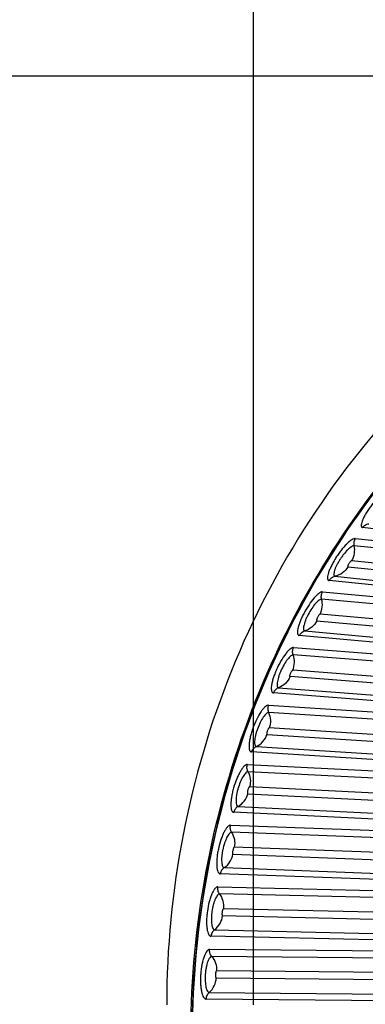
# Model space of a CAD drawing. Units: millimetres. Extents: x 5944 to 9084, y 1295 to 3777.
# Drawn here: x 8077 to 8098, y 1740 to 1799 of the extents above; entities that cross this region are included whole.
import ezdxf

# ---------------------------------------------------------------- set-up
doc = ezdxf.new("R2010")
doc.units = ezdxf.units.MM
doc.header["$LTSCALE"] = 326.7
doc.header["$PDMODE"] = 3
doc.header["$PDSIZE"] = 0.1
doc.layers.get('0').update_dxf_attribs({"linetype": 'CONTINUOUS'})
doc.layers.get('Defpoints').update_dxf_attribs({"linetype": 'CONTINUOUS'})
doc.layers.add('COT_CREEES', color=7, linetype='CONTINUOUS')
doc.styles.get("Standard").update_dxf_attribs({"font": 'bluprnt.ttf'})
doc.dimstyles.new('DIMSTYLE_3', dxfattribs={"dimtxt": 30, "dimasz": 35, "dimexe": 0.5, "dimexo": 0, "dimgap": 0.75, "dimtad": 1, "dimdec": 0, "dimtxsty": 'Standard', "dimblk": '_FILLED', "dimblk1": '_FILLED', "dimblk2": '_FILLED', "dimcen": 0.09, "dimadec": 0, "dimazin": 0, "dimtp": 0.8, "dimtm": 0.8, "dimtfac": 1, "dimtdec": 0, "dimtofl": 0, "dimtmove": 0, "dimatfit": 3, "dimldrblk": '_FILLED', "dimfxl": 1, "dimtolj": 1, "dimarcsym": 0})

# ---------------------------------------------------------------- blocks, each defined once
blk = doc.blocks.new('_FILLED')
at = {"color": 0, "linetype": 'ByBlock'}
blk.add_solid([(0, 0), (-1, 0.2143), (-1, -0.2143)], dxfattribs=at)
blk = doc.blocks.new('*D2')
at = {"layer": 'COT_CREEES', "color": 0, "linetype": 'Continuous', "lineweight": -2}
for p, q in [((8091.287, 1740.222), (8091.287, 1905.806)), ((8605.036, 1692.584), (8605.036, 1905.806)), ((8570.036, 1905.306), (8126.287, 1905.306))]:
    blk.add_line(p, q, dxfattribs=at)
at = {"layer": 'Defpoints', "color": 0, "linetype": 'Continuous'}
for p in [(8091.287, 1905.306), (8091.287, 1740.222), (8605.036, 1692.584)]:
    blk.add_point(p, dxfattribs=at)
at = {"layer": 'COT_CREEES', "color": 0, "linetype": 'Continuous', "lineweight": -2, "xscale": 35, "yscale": 35, "zscale": 35, "rotation": 180}
blk.add_blockref('_FILLED', (8091.287, 1905.306), dxfattribs=at)
at = {"layer": 'COT_CREEES', "color": 0, "linetype": 'Continuous', "lineweight": -2, "xscale": 35, "yscale": 35, "zscale": 35}
blk.add_blockref('_FILLED', (8605.036, 1905.306), dxfattribs=at)
at = {"layer": 'COT_CREEES', "color": 0, "linetype": 'Continuous', "insert": (8320.66, 1936.056), "char_height": 30, "attachment_point": 2}
blk.add_mtext('\\A1;517', dxfattribs=at)
blk = doc.blocks.new('*D3')
at = {"layer": 'COT_CREEES', "color": 0, "linetype": 'Continuous', "lineweight": -2}
for p, q in [((8355.816, 1795.222), (7925.787, 1795.222)), ((7926.287, 1760.222), (7926.287, 1330.365)), ((8564.813, 1295.365), (7925.787, 1295.365))]:
    blk.add_line(p, q, dxfattribs=at)
at = {"layer": 'Defpoints', "color": 0, "linetype": 'Continuous'}
for p in [(8355.816, 1795.222), (7926.287, 1295.365), (8564.813, 1295.365)]:
    blk.add_point(p, dxfattribs=at)
at = {"layer": 'COT_CREEES', "color": 0, "linetype": 'Continuous', "lineweight": -2, "xscale": 35, "yscale": 35, "zscale": 35}
for p, rotation in [((7926.287, 1795.222), 90), ((7926.287, 1295.365), 270)]:
    blk.add_blockref('_FILLED', p, dxfattribs=dict(at, rotation=rotation))
at = {"layer": 'COT_CREEES', "color": 0, "linetype": 'Continuous', "insert": (7895.537, 1543.835), "char_height": 30, "attachment_point": 2, "rotation": 90}
blk.add_mtext('\\A1;456', dxfattribs=at)

msp = doc.modelspace()

# ---------------------------------------------------------------- linework, layer by layer
at = {"color": 7, "linetype": 'Continuous'}
msp.add_line((8200.224, 1795.222), (8091.287, 1795.222), dxfattribs=at)
at = {"color": 9, "linetype": 'Continuous'}
for p, q in [((8109.573, 1767.111), (8097.748, 1768.482)), ((8097.312, 1767.837), (8109.23, 1766.605)), ((8109.148, 1766.174), (8097.231, 1767.406)), ((8109, 1765.28), (8097.084, 1766.51)), ((8096.875, 1766.159), (8108.791, 1764.928)), ((8107.673, 1764.115), (8095.757, 1765.346)), ((8096.107, 1765.602), (8108.023, 1764.371)), ((8095.368, 1764.673), (8107.366, 1763.587)), ((8107.312, 1763.158), (8095.315, 1764.244)), ((8095.033, 1762.97), (8107.029, 1761.885)), ((8107.223, 1762.27), (8095.226, 1763.353)), ((8094.319, 1762.362), (8106.315, 1761.277)), ((8105.989, 1760.998), (8093.993, 1762.083)), ((8093.651, 1761.381), (8105.719, 1760.448)), ((8105.697, 1760.01), (8093.63, 1760.943)), ((8105.674, 1759.104), (8093.608, 1760.035)), ((8105.515, 1758.725), (8093.449, 1759.657)), ((8092.766, 1758.994), (8104.832, 1758.061)), ((8104.521, 1757.757), (8092.455, 1758.689)), ((8092.163, 1757.967), (8104.291, 1757.192)), ((8104.299, 1756.754), (8092.172, 1757.528)), ((8104.339, 1755.851), (8092.214, 1756.622)), ((8092.082, 1756.234), (8104.208, 1755.46)), ((8091.446, 1755.521), (8103.572, 1754.747)), ((8103.282, 1754.421), (8091.156, 1755.195)), ((8090.916, 1754.455), (8103.092, 1753.84)), ((8103.127, 1753.409), (8090.953, 1754.024)), ((8103.223, 1752.522), (8091.05, 1753.135)), ((8090.94, 1752.719), (8103.113, 1752.104)), ((8090.367, 1751.969), (8102.54, 1751.354)), ((8102.279, 1751.011), (8090.106, 1751.626)), ((8089.916, 1750.863), (8102.128, 1750.411)), ((8102.193, 1749.984), (8089.982, 1750.436)), ((8102.35, 1749.107), (8090.14, 1749.557)), ((8090.059, 1749.133), (8102.269, 1748.682)), ((8089.54, 1748.343), (8101.75, 1747.892)), ((8101.513, 1747.53), (8089.303, 1747.982)), ((8089.167, 1747.21), (8101.405, 1746.925)), ((8101.503, 1746.498), (8089.266, 1746.784)), ((8089.444, 1745.499), (8101.68, 1745.214)), ((8101.728, 1745.623), (8089.493, 1745.907)), ((8100.99, 1743.997), (8088.754, 1744.282)), ((8088.97, 1744.664), (8101.206, 1744.379)), ((8088.672, 1743.508), (8100.924, 1743.39)), ((8101.051, 1742.972), (8088.8, 1743.09)), ((8101.337, 1742.116), (8089.087, 1742.232)), ((8089.067, 1741.821), (8101.317, 1741.704)), ((8088.651, 1740.954), (8100.901, 1740.837)), ((8100.712, 1740.44), (8088.463, 1740.557))]:
    msp.add_line(p, q, dxfattribs=at)
for centre, start, end in [((8094.107, 1763.914), 333.38353, 15.27346), ((8092.452, 1760.517), 337.35417, 19.89829)]:
    msp.add_arc(centre, 1.252, start, end, dxfattribs=at)
for points, knots in [([(8136.567, 1791.922), (8130.001, 1791.921), (8116.675, 1789.208), (8099.911, 1777.653), (8088.735, 1760.473), (8086.134, 1746.94), (8086.133, 1740.222)], [0, 0, 0, 0, 0.247129, 0.49595, 0.747143, 1, 1, 1, 1]), ([(8125.305, 1789.076), (8122.658, 1788.32), (8117.47, 1786.368), (8110.261, 1782.214), (8103.788, 1776.936), (8098.221, 1770.67), (8093.7, 1763.575), (8090.339, 1755.834), (8088.224, 1747.646), (8087.68, 1742.023), (8087.629, 1739.211)], [0, 0, 0, 0, 0.123528, 0.247434, 0.371798, 0.496654, 0.621986, 0.74773, 0.87378, 1, 1, 1, 1]), ([(8099.467, 1770.847), (8099.436, 1770.85), (8099.358, 1770.833), (8099.237, 1770.771), (8099.091, 1770.671), (8098.855, 1770.475), (8098.616, 1770.23), (8098.38, 1769.952), (8098.206, 1769.725), (8098.048, 1769.496), (8097.912, 1769.274), (8097.802, 1769.066), (8097.721, 1768.881), (8097.673, 1768.726), (8097.658, 1768.616), (8097.669, 1768.549), (8097.686, 1768.514), (8097.713, 1768.49), (8097.736, 1768.484), (8097.748, 1768.482)], [0, 0, 0, 0, 0.029693, 0.072935, 0.129888, 0.199152, 0.365032, 0.45592, 0.54782, 0.637427, 0.721598, 0.797292, 0.862085, 0.913945, 0.952031, 0.9663, 0.978121, 0.988773, 1, 1, 1, 1]), ([(8097.748, 1768.482), (8097.789, 1768.543), (8097.896, 1768.647), (8098.037, 1768.7), (8098.109, 1768.711)], [0, 0, 0, 0, 0.503479, 1, 1, 1, 1]), ([(8097.312, 1767.837), (8097.282, 1767.84), (8097.205, 1767.821), (8097.088, 1767.755), (8096.948, 1767.647), (8096.725, 1767.439), (8096.503, 1767.179), (8096.286, 1766.885), (8096.128, 1766.647), (8095.986, 1766.406), (8095.883, 1766.206), (8095.813, 1766.052), (8095.768, 1765.944), (8095.731, 1765.843), (8095.694, 1765.724), (8095.665, 1765.597), (8095.658, 1765.483), (8095.673, 1765.414), (8095.692, 1765.378), (8095.721, 1765.354), (8095.745, 1765.347), (8095.757, 1765.346)], [0, 0, 0, 0, 0.02937, 0.07189, 0.127979, 0.196365, 0.360734, 0.451103, 0.542693, 0.632226, 0.716577, 0.75584, 0.792725, 0.826956, 0.858239, 0.911048, 0.950291, 0.965171, 0.977558, 0.988618, 1, 1, 1, 1]), ([(8097.312, 1767.837), (8097.271, 1767.775), (8097.213, 1767.633), (8097.215, 1767.479), (8097.231, 1767.406)], [0, 0, 0, 0, 0.499392, 1, 1, 1, 1]), ([(8097.231, 1767.406), (8097.208, 1767.409), (8097.153, 1767.395), (8097.068, 1767.347), (8096.967, 1767.269), (8096.806, 1767.118), (8096.645, 1766.931), (8096.488, 1766.717), (8096.373, 1766.544), (8096.27, 1766.368), (8096.196, 1766.223), (8096.145, 1766.112), (8096.113, 1766.034), (8096.086, 1765.96), (8096.059, 1765.874), (8096.039, 1765.783), (8096.035, 1765.7), (8096.046, 1765.651), (8096.06, 1765.624), (8096.081, 1765.607), (8096.098, 1765.602), (8096.107, 1765.602)], [0, 0, 0, 0, 0.029419, 0.071777, 0.127707, 0.195907, 0.360378, 0.450967, 0.542851, 0.632666, 0.717179, 0.756492, 0.793381, 0.827552, 0.85874, 0.911331, 0.950358, 0.965186, 0.977548, 0.9886, 1, 1, 1, 1]), ([(8097.231, 1767.406), (8097.263, 1767.255), (8097.27, 1766.939), (8097.162, 1766.642), (8097.084, 1766.51)], [0, 0, 0, 0, 0.500407, 1, 1, 1, 1]), ([(8097.084, 1766.51), (8097.08, 1766.51), (8097.069, 1766.507), (8097.045, 1766.492), (8097.01, 1766.458), (8096.968, 1766.404), (8096.927, 1766.341), (8096.897, 1766.286), (8096.879, 1766.244), (8096.869, 1766.217), (8096.863, 1766.194), (8096.862, 1766.177), (8096.864, 1766.163), (8096.871, 1766.159), (8096.875, 1766.159)], [0, 0, 0, 0, 0.029217, 0.071904, 0.196137, 0.359583, 0.539617, 0.712781, 0.78965, 0.856389, 0.910415, 0.950751, 0.978329, 1, 1, 1, 1]), ([(8096.875, 1766.159), (8096.792, 1766.02), (8096.57, 1765.772), (8096.265, 1765.635), (8096.107, 1765.602)], [0, 0, 0, 0, 0.498795, 1, 1, 1, 1]), ([(8095.757, 1765.346), (8095.794, 1765.41), (8095.896, 1765.524), (8096.035, 1765.586), (8096.107, 1765.602)], [0, 0, 0, 0, 0.503634, 1, 1, 1, 1]), ([(8095.368, 1764.673), (8095.338, 1764.676), (8095.263, 1764.655), (8095.15, 1764.584), (8095.018, 1764.471), (8094.811, 1764.252), (8094.55, 1763.904), (8094.314, 1763.511), (8094.147, 1763.176), (8094.043, 1762.933), (8093.963, 1762.707), (8093.909, 1762.506), (8093.883, 1762.339), (8093.885, 1762.222), (8093.905, 1762.152), (8093.926, 1762.115), (8093.957, 1762.09), (8093.981, 1762.084), (8093.993, 1762.083)], [0, 0, 0, 0, 0.02903, 0.0708, 0.126003, 0.193497, 0.35637, 0.5375, 0.627002, 0.711575, 0.788194, 0.854422, 0.908198, 0.948593, 0.964073, 0.977009, 0.988466, 1, 1, 1, 1]), ([(8095.315, 1764.244), (8095.295, 1764.315), (8095.284, 1764.465), (8095.332, 1764.609), (8095.368, 1764.673)], [0, 0, 0, 0, 0.500241, 1, 1, 1, 1]), ([(8095.315, 1764.244), (8095.293, 1764.246), (8095.238, 1764.23), (8095.157, 1764.179), (8095.061, 1764.097), (8094.91, 1763.938), (8094.72, 1763.685), (8094.549, 1763.399), (8094.428, 1763.155), (8094.352, 1762.978), (8094.295, 1762.814), (8094.256, 1762.668), (8094.238, 1762.547), (8094.24, 1762.462), (8094.255, 1762.411), (8094.27, 1762.385), (8094.292, 1762.367), (8094.31, 1762.362), (8094.319, 1762.362)], [0, 0, 0, 0, 0.029079, 0.070687, 0.125728, 0.193031, 0.355992, 0.537618, 0.627399, 0.712137, 0.788817, 0.854902, 0.908471, 0.948661, 0.964089, 0.977001, 0.988449, 1, 1, 1, 1]), ([(8095.033, 1762.97), (8094.962, 1762.827), (8094.761, 1762.567), (8094.472, 1762.408), (8094.319, 1762.362)], [0, 0, 0, 0, 0.498956, 1, 1, 1, 1]), ([(8095.226, 1763.353), (8095.222, 1763.353), (8095.211, 1763.35), (8095.187, 1763.333), (8095.153, 1763.295), (8095.113, 1763.237), (8095.074, 1763.168), (8095.047, 1763.108), (8095.031, 1763.062), (8095.023, 1763.033), (8095.018, 1763.008), (8095.018, 1762.989), (8095.022, 1762.974), (8095.03, 1762.97), (8095.033, 1762.97)], [0, 0, 0, 0, 0.028848, 0.070748, 0.193175, 0.355196, 0.534504, 0.707836, 0.785145, 0.852567, 0.907519, 0.94898, 0.977729, 1, 1, 1, 1]), ([(8093.993, 1762.083), (8094.025, 1762.149), (8094.117, 1762.268), (8094.249, 1762.341), (8094.319, 1762.362)], [0, 0, 0, 0, 0.503647, 1, 1, 1, 1]), ([(8093.651, 1761.381), (8093.621, 1761.384), (8093.546, 1761.361), (8093.439, 1761.286), (8093.314, 1761.167), (8093.122, 1760.937), (8092.884, 1760.573), (8092.676, 1760.165), (8092.532, 1759.817), (8092.445, 1759.565), (8092.38, 1759.331), (8092.341, 1759.123), (8092.327, 1758.951), (8092.337, 1758.83), (8092.362, 1758.759), (8092.386, 1758.721), (8092.417, 1758.697), (8092.442, 1758.69), (8092.455, 1758.689)], [0, 0, 0, 0, 0.028669, 0.069659, 0.123946, 0.190527, 0.351882, 0.532245, 0.621727, 0.706538, 0.78366, 0.850641, 0.905396, 0.946939, 0.963007, 0.976478, 0.98832, 1, 1, 1, 1]), ([(8093.63, 1760.943), (8093.604, 1761.013), (8093.581, 1761.165), (8093.619, 1761.314), (8093.651, 1761.381)], [0, 0, 0, 0, 0.499787, 1, 1, 1, 1]), ([(8093.63, 1760.943), (8093.608, 1760.945), (8093.554, 1760.928), (8093.476, 1760.874), (8093.386, 1760.788), (8093.247, 1760.622), (8093.074, 1760.359), (8092.924, 1760.062), (8092.82, 1759.81), (8092.757, 1759.626), (8092.71, 1759.457), (8092.682, 1759.306), (8092.673, 1759.182), (8092.68, 1759.095), (8092.699, 1759.043), (8092.716, 1759.017), (8092.739, 1758.999), (8092.757, 1758.994), (8092.766, 1758.994)], [0, 0, 0, 0, 0.028721, 0.069547, 0.123668, 0.19005, 0.351478, 0.532332, 0.622095, 0.707078, 0.784265, 0.851111, 0.905666, 0.947007, 0.963025, 0.97647, 0.988303, 1, 1, 1, 1]), ([(8093.449, 1759.657), (8093.446, 1759.657), (8093.438, 1759.662), (8093.434, 1759.675), (8093.433, 1759.694), (8093.435, 1759.718), (8093.441, 1759.747), (8093.453, 1759.793), (8093.475, 1759.852), (8093.508, 1759.919), (8093.542, 1759.977), (8093.572, 1760.014), (8093.594, 1760.031), (8093.604, 1760.035), (8093.608, 1760.035)], [0, 0, 0, 0, 0.022852, 0.052761, 0.095366, 0.15129, 0.219457, 0.297263, 0.470817, 0.649366, 0.80988, 0.930451, 0.971543, 1, 1, 1, 1]), ([(8093.449, 1759.657), (8093.387, 1759.508), (8093.201, 1759.23), (8092.919, 1759.05), (8092.766, 1758.994)], [0, 0, 0, 0, 0.498865, 1, 1, 1, 1]), ([(8092.766, 1758.994), (8092.697, 1758.968), (8092.568, 1758.886), (8092.483, 1758.758), (8092.455, 1758.689)], [0, 0, 0, 0, 0.496297, 1, 1, 1, 1]), ([(8092.163, 1757.967), (8092.133, 1757.969), (8092.06, 1757.945), (8091.957, 1757.866), (8091.841, 1757.742), (8091.665, 1757.503), (8091.453, 1757.126), (8091.273, 1756.706), (8091.155, 1756.348), (8091.085, 1756.089), (8091.037, 1755.849), (8091.012, 1755.636), (8091.01, 1755.459), (8091.029, 1755.337), (8091.058, 1755.264), (8091.085, 1755.226), (8091.118, 1755.202), (8091.144, 1755.196), (8091.156, 1755.195)], [0, 0, 0, 0, 0.028292, 0.068474, 0.121823, 0.187475, 0.347312, 0.526946, 0.616434, 0.701512, 0.779162, 0.846914, 0.902655, 0.945332, 0.961974, 0.975962, 0.988177, 1, 1, 1, 1]), ([(8092.163, 1757.967), (8092.136, 1757.898), (8092.109, 1757.746), (8092.142, 1757.596), (8092.172, 1757.528)], [0, 0, 0, 0, 0.50063, 1, 1, 1, 1]), ([(8092.172, 1757.528), (8092.15, 1757.53), (8092.098, 1757.513), (8092.023, 1757.456), (8091.939, 1757.366), (8091.811, 1757.194), (8091.658, 1756.92), (8091.528, 1756.615), (8091.442, 1756.356), (8091.392, 1756.167), (8091.357, 1755.993), (8091.34, 1755.839), (8091.339, 1755.711), (8091.353, 1755.623), (8091.375, 1755.571), (8091.394, 1755.544), (8091.418, 1755.526), (8091.437, 1755.522), (8091.446, 1755.521)], [0, 0, 0, 0, 0.028391, 0.068534, 0.121667, 0.187037, 0.346874, 0.526997, 0.61677, 0.702022, 0.779758, 0.847369, 0.902902, 0.945415, 0.961944, 0.97588, 0.988128, 1, 1, 1, 1]), ([(8092.172, 1757.528), (8092.235, 1757.388), (8092.307, 1757.081), (8092.263, 1756.768), (8092.214, 1756.622)], [0, 0, 0, 0, 0.499238, 1, 1, 1, 1]), ([(8092.214, 1756.622), (8092.204, 1756.623), (8092.18, 1756.603), (8092.152, 1756.563), (8092.121, 1756.502), (8092.094, 1756.433), (8092.076, 1756.372), (8092.067, 1756.326), (8092.063, 1756.296), (8092.063, 1756.271), (8092.065, 1756.252), (8092.071, 1756.239), (8092.078, 1756.234), (8092.082, 1756.234)], [0, 0, 0, 0, 0.067161, 0.185935, 0.345062, 0.523125, 0.697178, 0.775666, 0.844712, 0.901645, 0.945394, 0.976532, 1, 1, 1, 1]), ([(8091.446, 1755.521), (8091.594, 1755.589), (8091.864, 1755.789), (8092.03, 1756.08), (8092.082, 1756.234)], [0, 0, 0, 0, 0.501187, 1, 1, 1, 1]), ([(8091.156, 1755.195), (8091.18, 1755.266), (8091.256, 1755.399), (8091.379, 1755.49), (8091.446, 1755.521)], [0, 0, 0, 0, 0.503655, 1, 1, 1, 1]), ([(8090.916, 1754.455), (8090.887, 1754.457), (8090.815, 1754.432), (8090.718, 1754.349), (8090.611, 1754.221), (8090.5, 1754.05), (8090.387, 1753.841), (8090.24, 1753.514), (8090.117, 1753.16), (8090.024, 1752.795), (8089.972, 1752.531), (8089.942, 1752.287), (8089.931, 1752.07), (8089.942, 1751.891), (8089.969, 1751.767), (8090.004, 1751.694), (8090.033, 1751.657), (8090.067, 1751.632), (8090.093, 1751.626), (8090.106, 1751.626)], [0, 0, 0, 0, 0.027893, 0.06723, 0.119608, 0.184308, 0.259486, 0.342718, 0.52165, 0.611164, 0.696528, 0.774721, 0.843253, 0.899977, 0.943774, 0.960974, 0.975463, 0.988041, 1, 1, 1, 1]), ([(8090.953, 1754.024), (8090.919, 1754.09), (8090.877, 1754.235), (8090.894, 1754.385), (8090.916, 1754.455)], [0, 0, 0, 0, 0.49901, 1, 1, 1, 1]), ([(8090.953, 1754.024), (8090.931, 1754.025), (8090.879, 1754.007), (8090.809, 1753.948), (8090.731, 1753.855), (8090.615, 1753.677), (8090.48, 1753.396), (8090.373, 1753.083), (8090.305, 1752.818), (8090.268, 1752.626), (8090.246, 1752.448), (8090.239, 1752.291), (8090.247, 1752.161), (8090.267, 1752.071), (8090.293, 1752.019), (8090.314, 1751.992), (8090.339, 1751.974), (8090.358, 1751.97), (8090.367, 1751.969)], [0, 0, 0, 0, 0.02795, 0.067126, 0.119336, 0.183831, 0.342202, 0.521613, 0.611415, 0.696968, 0.77525, 0.843673, 0.900223, 0.943836, 0.960989, 0.975455, 0.988024, 1, 1, 1, 1]), ([(8090.953, 1754.024), (8091.022, 1753.89), (8091.112, 1753.592), (8091.088, 1753.282), (8091.05, 1753.135)], [0, 0, 0, 0, 0.498907, 1, 1, 1, 1]), ([(8091.05, 1753.135), (8091.04, 1753.136), (8091.016, 1753.114), (8090.99, 1753.071), (8090.961, 1753.006), (8090.938, 1752.931), (8090.924, 1752.867), (8090.918, 1752.817), (8090.916, 1752.786), (8090.917, 1752.759), (8090.921, 1752.736), (8090.931, 1752.719), (8090.94, 1752.719)], [0, 0, 0, 0, 0.065895, 0.183102, 0.341328, 0.519227, 0.694035, 0.773164, 0.843089, 0.90116, 0.94617, 1, 1, 1, 1]), ([(8090.367, 1751.969), (8090.507, 1752.048), (8090.756, 1752.266), (8090.899, 1752.564), (8090.94, 1752.719)], [0, 0, 0, 0, 0.501202, 1, 1, 1, 1]), ([(8090.367, 1751.969), (8090.303, 1751.933), (8090.189, 1751.834), (8090.124, 1751.697), (8090.106, 1751.626)], [0, 0, 0, 0, 0.496513, 1, 1, 1, 1]), ([(8089.916, 1750.863), (8089.887, 1750.864), (8089.838, 1750.846), (8089.782, 1750.805), (8089.713, 1750.737), (8089.627, 1750.62), (8089.527, 1750.445), (8089.43, 1750.231), (8089.305, 1749.896), (8089.207, 1749.535), (8089.14, 1749.165), (8089.107, 1748.897), (8089.093, 1748.648), (8089.098, 1748.429), (8089.121, 1748.247), (8089.157, 1748.123), (8089.196, 1748.05), (8089.228, 1748.012), (8089.264, 1747.988), (8089.29, 1747.982), (8089.303, 1747.982)], [0, 0, 0, 0, 0.027479, 0.045194, 0.06605, 0.117438, 0.181179, 0.255511, 0.338072, 0.51633, 0.605889, 0.69156, 0.770316, 0.839642, 0.897354, 0.942257, 0.960003, 0.974979, 0.987909, 1, 1, 1, 1]), ([(8089.982, 1750.436), (8089.944, 1750.499), (8089.892, 1750.641), (8089.899, 1750.792), (8089.916, 1750.863)], [0, 0, 0, 0, 0.49861, 1, 1, 1, 1]), ([(8089.982, 1750.436), (8089.961, 1750.437), (8089.91, 1750.418), (8089.843, 1750.356), (8089.772, 1750.261), (8089.7, 1750.133), (8089.629, 1749.978), (8089.538, 1749.735), (8089.468, 1749.472), (8089.419, 1749.202), (8089.395, 1749.007), (8089.385, 1748.826), (8089.389, 1748.667), (8089.407, 1748.535), (8089.433, 1748.445), (8089.462, 1748.393), (8089.485, 1748.366), (8089.511, 1748.348), (8089.53, 1748.344), (8089.54, 1748.343)], [0, 0, 0, 0, 0.027539, 0.065847, 0.117062, 0.180591, 0.254899, 0.337529, 0.516255, 0.606103, 0.691969, 0.770821, 0.840048, 0.897594, 0.942318, 0.960019, 0.974972, 0.987892, 1, 1, 1, 1]), ([(8089.982, 1750.436), (8090.06, 1750.307), (8090.17, 1750.016), (8090.168, 1749.706), (8090.14, 1749.557)], [0, 0, 0, 0, 0.498538, 1, 1, 1, 1]), ([(8090.14, 1749.557), (8090.13, 1749.557), (8090.107, 1749.534), (8090.085, 1749.49), (8090.061, 1749.424), (8090.042, 1749.348), (8090.032, 1749.272), (8090.029, 1749.213), (8090.034, 1749.173), (8090.039, 1749.15), (8090.051, 1749.134), (8090.059, 1749.133)], [0, 0, 0, 0, 0.064436, 0.179685, 0.336456, 0.51373, 0.688907, 0.839198, 0.898254, 0.944377, 1, 1, 1, 1]), ([(8089.54, 1748.343), (8089.674, 1748.432), (8089.908, 1748.668), (8090.029, 1748.976), (8090.059, 1749.133)], [0, 0, 0, 0, 0.50136, 1, 1, 1, 1]), ([(8089.54, 1748.343), (8089.479, 1748.303), (8089.372, 1748.195), (8089.317, 1748.054), (8089.303, 1747.982)], [0, 0, 0, 0, 0.496673, 1, 1, 1, 1]), ([(8089.167, 1747.21), (8089.138, 1747.211), (8089.091, 1747.192), (8089.037, 1747.149), (8088.972, 1747.079), (8088.894, 1746.959), (8088.806, 1746.78), (8088.724, 1746.561), (8088.622, 1746.22), (8088.549, 1745.853), (8088.507, 1745.478), (8088.493, 1745.205), (8088.496, 1744.953), (8088.517, 1744.731), (8088.553, 1744.548), (8088.597, 1744.423), (8088.642, 1744.35), (8088.676, 1744.312), (8088.714, 1744.289), (8088.741, 1744.283), (8088.754, 1744.282)], [0, 0, 0, 0, 0.027054, 0.044358, 0.064745, 0.115129, 0.177907, 0.251403, 0.333308, 0.510941, 0.600575, 0.686581, 0.765926, 0.836065, 0.894772, 0.940774, 0.959056, 0.974508, 0.98778, 1, 1, 1, 1]), ([(8089.266, 1746.784), (8089.222, 1746.844), (8089.159, 1746.983), (8089.154, 1747.136), (8089.167, 1747.21)], [0, 0, 0, 0, 0.498164, 1, 1, 1, 1]), ([(8089.266, 1746.784), (8089.245, 1746.784), (8089.196, 1746.765), (8089.133, 1746.701), (8089.068, 1746.603), (8089.005, 1746.474), (8088.945, 1746.316), (8088.871, 1746.068), (8088.819, 1745.801), (8088.789, 1745.529), (8088.779, 1745.331), (8088.782, 1745.149), (8088.797, 1744.988), (8088.824, 1744.856), (8088.856, 1744.766), (8088.889, 1744.713), (8088.919, 1744.679), (8088.95, 1744.665), (8088.97, 1744.664)], [0, 0, 0, 0, 0.027127, 0.064559, 0.114785, 0.177367, 0.250855, 0.332853, 0.511017, 0.600977, 0.687217, 0.766693, 0.836769, 0.895336, 0.941179, 0.959423, 0.974857, 1, 1, 1, 1]), ([(8089.266, 1746.784), (8089.356, 1746.66), (8089.491, 1746.374), (8089.511, 1746.06), (8089.493, 1745.907)], [0, 0, 0, 0, 0.498123, 1, 1, 1, 1]), ([(8088.97, 1744.664), (8089.101, 1744.763), (8089.322, 1745.017), (8089.425, 1745.337), (8089.444, 1745.499)], [0, 0, 0, 0, 0.501649, 1, 1, 1, 1]), ([(8089.493, 1745.907), (8089.484, 1745.907), (8089.463, 1745.885), (8089.445, 1745.842), (8089.426, 1745.778), (8089.414, 1745.705), (8089.409, 1745.631), (8089.41, 1745.574), (8089.417, 1745.536), (8089.424, 1745.514), (8089.436, 1745.499), (8089.444, 1745.499)], [0, 0, 0, 0, 0.062925, 0.176177, 0.331453, 0.508092, 0.683668, 0.835347, 0.8954, 0.942631, 1, 1, 1, 1]), ([(8088.97, 1744.664), (8088.911, 1744.62), (8088.809, 1744.504), (8088.762, 1744.357), (8088.754, 1744.282)], [0, 0, 0, 0, 0.496816, 1, 1, 1, 1]), ([(8088.672, 1743.508), (8088.643, 1743.508), (8088.597, 1743.489), (8088.546, 1743.444), (8088.486, 1743.373), (8088.416, 1743.251), (8088.341, 1743.069), (8088.274, 1742.848), (8088.196, 1742.503), (8088.149, 1742.132), (8088.133, 1741.755), (8088.138, 1741.481), (8088.159, 1741.227), (8088.194, 1741.005), (8088.244, 1740.821), (8088.296, 1740.696), (8088.346, 1740.624), (8088.383, 1740.587), (8088.421, 1740.563), (8088.449, 1740.558), (8088.463, 1740.557)], [0, 0, 0, 0, 0.026613, 0.043495, 0.063398, 0.112758, 0.174564, 0.247225, 0.328486, 0.505541, 0.595275, 0.68164, 0.761591, 0.832552, 0.892251, 0.939333, 0.958137, 0.97405, 0.987656, 1, 1, 1, 1]), ([(8088.8, 1743.09), (8088.753, 1743.09), (8088.68, 1743.018), (8088.616, 1742.906), (8088.561, 1742.773), (8088.512, 1742.614), (8088.47, 1742.431), (8088.439, 1742.233), (8088.419, 1742.027), (8088.41, 1741.82), (8088.414, 1741.621), (8088.43, 1741.438), (8088.456, 1741.277), (8088.492, 1741.144), (8088.531, 1741.054), (8088.567, 1741.002), (8088.6, 1740.969), (8088.632, 1740.955), (8088.651, 1740.954)], [0, 0, 0, 0, 0.061699, 0.11097, 0.172666, 0.245421, 0.326891, 0.414366, 0.504812, 0.595009, 0.681746, 0.761958, 0.832972, 0.89263, 0.939629, 0.958424, 0.974343, 1, 1, 1, 1]), ([(8088.8, 1743.09), (8088.753, 1743.146), (8088.679, 1743.281), (8088.664, 1743.433), (8088.672, 1743.508)], [0, 0, 0, 0, 0.4978, 1, 1, 1, 1]), ([(8088.8, 1743.09), (8088.899, 1742.973), (8089.053, 1742.698), (8089.095, 1742.386), (8089.087, 1742.232)], [0, 0, 0, 0, 0.497791, 1, 1, 1, 1]), ([(8089.087, 1742.232), (8089.078, 1742.232), (8089.059, 1742.209), (8089.044, 1742.166), (8089.029, 1742.102), (8089.022, 1742.028), (8089.022, 1741.954), (8089.028, 1741.897), (8089.037, 1741.859), (8089.046, 1741.837), (8089.058, 1741.821), (8089.067, 1741.821)], [0, 0, 0, 0, 0.061363, 0.172596, 0.326432, 0.502506, 0.678525, 0.831592, 0.892628, 0.940942, 1, 1, 1, 1]), ([(8088.651, 1740.954), (8088.775, 1741.062), (8088.978, 1741.332), (8089.059, 1741.659), (8089.067, 1741.821)], [0, 0, 0, 0, 0.501901, 1, 1, 1, 1]), ([(8088.651, 1740.954), (8088.595, 1740.906), (8088.502, 1740.782), (8088.466, 1740.633), (8088.463, 1740.557)], [0, 0, 0, 0, 0.497069, 1, 1, 1, 1])]:
    msp.add_open_spline(points, degree=3, knots=knots, dxfattribs=at)
at = {"color": 7, "linetype": 'Continuous'}
for points, knots in [([(8087.566, 1739.209), (8087.624, 1742.359), (8088.293, 1748.659), (8090.926, 1757.766), (8095.105, 1766.254), (8100.698, 1773.845), (8107.529, 1780.296), (8115.38, 1785.398), (8123.995, 1788.984), (8130.078, 1790.287), (8133.143, 1790.654)], [0, 0, 0, 0, 0.126232, 0.252278, 0.377993, 0.503274, 0.628073, 0.752403, 0.876337, 1, 1, 1, 1]), ([(8129.854, 1790.148), (8126.962, 1789.605), (8121.252, 1788.003), (8113.232, 1784.146), (8105.971, 1778.944), (8099.683, 1772.55), (8094.551, 1765.153), (8090.725, 1756.969), (8088.316, 1748.24), (8087.701, 1742.221), (8087.645, 1739.211)], [0, 0, 0, 0, 0.123485, 0.247315, 0.371605, 0.496415, 0.621746, 0.747535, 0.873671, 1, 1, 1, 1])]:
    msp.add_open_spline(points, degree=3, knots=knots, dxfattribs=at)

# ---------------------------------------------------------------- dimensions: what is measured, and where the dimension line sits
at = {"layer": 'COT_CREEES', "color": 7, "linetype": 'Continuous'}
for base, p1, p2, angle, text, picture, middle in [((8091.287, 1905.306), (8605.036, 1692.584), (8091.287, 1740.222), 180, '517', '*D2', (8320.66, 1905.306)), ((7926.287, 1295.365), (8355.816, 1795.222), (8564.813, 1295.365), 270, '456', '*D3', (7926.287, 1543.835))]:
    dim = msp.add_linear_dim(base=base, p1=p1, p2=p2, angle=angle, text=text, dimstyle='DIMSTYLE_3', dxfattribs=at)
    dim.commit()
    dim.dimension.update_dxf_attribs({"geometry": picture, "text_midpoint": middle, "dimtype": 160})

doc.saveas('drawing.dxf')
